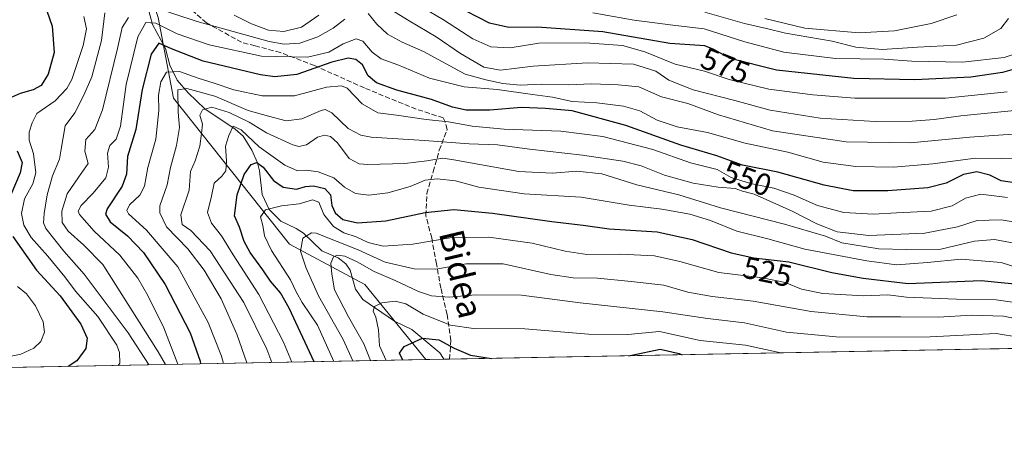
# Model space of a CAD drawing. Units: metres. Extents: x 626883 to 630311, y 4785139 to 4787517.
# Drawn here: x 628405 to 628724, y 4785139 to 4785280 of the extents above; entities that cross this region are included whole.
import ezdxf
from ezdxf.enums import TextEntityAlignment as Align

# ---------------------------------------------------------------- set-up
doc = ezdxf.new("R2010")
doc.units = ezdxf.units.M
doc.header["$MEASUREMENT"] = 0
doc.linetypes.add('DGN Style 3', pattern=[2.307223458686699, 1.648016756204785, -0.6592067024819142])
for name, color, linetype, lineweight in [('Arbolado forestal CxS', 92, 'Continuous', 0), ('Comarca CxS', 21, 'Continuous', 0), ('Comunidad Autónoma CxS', 142, 'Continuous', 0), ('Corriente natural lineal', 142, 'Continuous', 13), ('Curva de nivel maestra', 30, 'Continuous', 30), ('Curva de nivel normal', 30, 'Continuous', 0), ('Espacio natural protegido CxS', 121, 'Continuous', 0), ('Municipio CxS', 4, 'Continuous', 0), ('Pastizal CxS', 92, 'Continuous', 0), ('Provincia CxS', 1, 'Continuous', 0), ('Rótulo de curva de nivel directora', 7, 'Continuous', 0), ('Senda', 7, 'DGN Style 3', 0), ('Texto cartográfico', 7, 'Continuous', 0)]:
    doc.layers.add(name, color=color, linetype=linetype, lineweight=lineweight)
doc.styles.add('Style-Arial', font='txt')

# ---------------------------------------------------------------- blocks, each defined once
blk = doc.blocks.new('*U12')
at = {"layer": 'Pastizal CxS', "color": 92, "linetype": 'Continuous', "lineweight": 0}
blk.add_polyline3d([(628834.2912, 4785175.2424, 492.2090999999928), (628536.7412, 4785169.618100001, 497.8830000000017), (628516.9506999999, 4785194.0645, 508.0991999999969), (628492.4205, 4785207.146700001, 517.2749999999943), (628454.8098999998, 4785254.571699999, 542.6956999999966), (628449.9035, 4785280.737299999, 558.3116000000009), (628444.7253000002, 4785296.515500001, 570.5319000000018), (628405.7503000004, 4785333.067500001, 586.8585000000021), (628409.0201000003, 4785364.138900001, 604.902900000001), (628430.2789000003, 4785370.6799, 622.872199999998), (628438.4562999997, 4785385.397500001, 642.2115999999951), (628436.8202999998, 4785401.751300001, 652.0991999999969), (628420.4672999998, 4785423.010700001, 650.0820999999996), (628407.3860999999, 4785409.926899999, 629.7051000000065), (628395.9382999997, 4785393.5745, 613.3874999999971)], dxfattribs=at)
blk = doc.blocks.new('*U13')
at = {"layer": 'Arbolado forestal CxS', "color": 92, "linetype": 'Continuous', "lineweight": 0}
blk.add_polyline3d([(628395.9382999997, 4785393.5745, 613.3874999999971), (628407.3860999999, 4785409.926899999, 629.7051000000065), (628420.4672999998, 4785423.010700001, 650.0820999999996), (628436.8202999998, 4785401.751300001, 652.0991999999969), (628438.4562999997, 4785385.397500001, 642.2115999999951), (628430.2789000003, 4785370.6799, 622.872199999998), (628409.0201000003, 4785364.138900001, 604.902900000001), (628405.7503000004, 4785333.067500001, 586.8585000000021), (628444.7253000002, 4785296.515500001, 570.5319000000018), (628449.9035, 4785280.737299999, 558.3116000000009), (628454.8098999998, 4785254.571699999, 542.6956999999966), (628492.4205, 4785207.146700001, 517.2749999999943), (628516.9506999999, 4785194.0645, 508.0991999999969), (628536.7412, 4785169.618100001, 497.8830000000017), (628333.7454000004, 4785165.781099999, 607.3598999999958)], dxfattribs=at)

msp = doc.modelspace()

# ---------------------------------------------------------------- linework, layer by layer
at = {"layer": 'Arbolado forestal CxS', "color": 92, "linetype": 'Continuous', "lineweight": 0, "extrusion": (0.4744810049303154, 0.00896873484393756, 0.8802200507575463), "elevation": 341583.9086877378, "flags": 128}
msp.add_lwpolyline([(4772436.387612922, -632517.4435751485), (4772436.387612922, -632344.1175440138)], dxfattribs=at)
at = {"layer": 'Arbolado forestal CxS', "color": 92, "linetype": 'Continuous', "lineweight": 0}
msp.add_polyline3d([(628536.7412, 4785169.6182, 497.8831000000064), (628516.9506999999, 4785194.0645, 508.0991999999969), (628492.4205, 4785207.146700001, 517.2749999999943), (628454.8098999998, 4785254.571699999, 542.6956999999966), (628449.9035, 4785280.737299999, 558.3116000000009), (628444.7253000002, 4785296.515500001, 570.5319000000018), (628405.7503000004, 4785333.067500001, 586.8585000000021), (628409.0201000003, 4785364.138900001, 604.902900000001), (628430.2789000003, 4785370.6799, 622.872199999998), (628438.4562999997, 4785385.397500001, 642.2115999999951), (628436.8202999998, 4785401.751300001, 652.0991999999969), (628420.4672999998, 4785423.010700001, 650.0820999999996), (628407.3860999999, 4785409.926899999, 629.7051000000065), (628395.9382999997, 4785393.5745, 613.3874999999971)], dxfattribs=at)
at = {"layer": 'Comarca CxS', "color": 21, "linetype": 'Continuous', "lineweight": 0}
msp.add_3dface([(630310.7300010049, 4785203.14998212), (626925.9000009774, 4785139.16998212), (626882.7100009772, 4787452.7999821), (630266.3900010034, 4787516.779982099)], dxfattribs=at)
at = {"layer": 'Comunidad Autónoma CxS', "color": 142, "linetype": 'Continuous', "lineweight": 0}
msp.add_3dface([(630310.7300010049, 4785203.14998212), (626925.9000009774, 4785139.16998212), (626882.7100009772, 4787452.7999821), (630266.3900010034, 4787516.779982099)], dxfattribs=at)
at = {"layer": 'Corriente natural lineal', "color": 142, "linetype": 'Continuous', "lineweight": 13}
msp.add_polyline3d([(628446.4537000004, 4785284.121400001, 559.8638000000064), (628448.0175000001, 4785278.501900001, 555.3267999999953), (628452.1838999996, 4785270.665300001, 551.1656999999977), (628453.5935000004, 4785265.2435, 548.3764999999985), (628455.9693, 4785260.445400001, 545.0290999999997), (628459.6009999998, 4785256.2795, 541.4220999999961), (628465.0301000001, 4785251.113299999, 537.2651999999945), (628474.8232000005, 4785244.5174, 532.8242000000029), (628477.4623999996, 4785242.187100001, 530.8276000000042), (628480.2747, 4785237.6635, 529.6827000000048), (628482.0732000005, 4785233.571699999, 526.8459000000003), (628482.7302999999, 4785230.894200001, 525.3034000000043), (628483.5986000003, 4785223.2271, 522.8331000000035), (628485.9155000001, 4785218.406300001, 521.1913999999961), (628489.6815, 4785214.5548, 519.2989999999991), (628494.6212999999, 4785212.216700001, 517.5516999999963), (628497.0181999998, 4785210.661900001, 516.604600000006), (628502.9930999996, 4785204.992699999, 514.0878999999986), (628508.2236000003, 4785202.6527, 512.1864999999962), (628510.7845999999, 4785200.7816, 511.2679000000062), (628512.1919, 4785198.630000001, 509.5476000000053), (628513.9313000003, 4785192.4976, 507.4324000000051), (628516.3252999998, 4785189.1887, 506.5576000000001), (628526.5151000004, 4785182.1479, 504.1263000000035), (628532.2209000001, 4785179.354800001, 502.7930000000051), (628541.2181000002, 4785171.856500001, 498.6826000000001), (628542.4720999999, 4785170.0055, 497.9615999999951), (628542.5959999999, 4785169.728700001, 497.8709999999992)], dxfattribs=at)
at = {"layer": 'Curva de nivel maestra', "color": 30, "linetype": 'Continuous', "lineweight": 30, "flags": 128}
for points, elevation in [([(628411.8300000001, 4785288.300100001), (628415.4800000006, 4785277.9801), (628416.1299999999, 4785269.340100001), (628414.1299999999, 4785262.290100001), (628411.9000000004, 4785258.710100001), (628409.3200000003, 4785257.200099999), (628405.0199999996, 4785256.020099999), (628402.1600000003, 4785254.7401)], 575), ([(628731.4400000004, 4785265.100099999), (628723.9199999999, 4785262.850099999), (628713.6500000004, 4785261.360099999), (628695.4600000001, 4785260.470100001), (628675.6500000004, 4785260.940099999), (628650.5, 4785263.6801), (628635.5, 4785267.4001), (628630.1600000003, 4785270.390100001), (628627.29, 4785271.530099999), (628615.8799999999, 4785272.280099999), (628594.1500000004, 4785276.100099999), (628572.8099999997, 4785277.640100001), (628563.7100000001, 4785277.460100001), (628557.3799999999, 4785278.9001), (628549.8200000003, 4785282.800100001)], 575), ([(628728.4800000006, 4785226.880100001), (628723.4699999997, 4785227.6601), (628719.75, 4785229.550100001), (628715.54, 4785230.600099999), (628711.2599999999, 4785229.700099999), (628705.5499999998, 4785226.890100001), (628699.6699999999, 4785225.4101), (628686.6399999997, 4785224.4101), (628675.4500000002, 4785224.450099999), (628665.9800000006, 4785226.280099999), (628650.9900000002, 4785230.520099999), (628639.4800000006, 4785232.780099999), (628631.1600000003, 4785235.860099999), (628619.4900000002, 4785239.2301), (628601.6699999999, 4785245.620100001), (628584.1900000004, 4785250.390100001), (628575.6100000005, 4785251.220100001), (628567.7599999999, 4785251.520099999), (628557.5199999996, 4785250.6601), (628549.8600000005, 4785250.6501), (628545.3700000001, 4785251.620100001), (628538.5199999996, 4785254.120100001), (628527.2599999999, 4785257.140100001), (628520.7100000001, 4785259.5101), (628517.9800000006, 4785261.840100001), (628516.1900000004, 4785265.3301), (628513.9600000001, 4785267.1501), (628511.5199999996, 4785267.530099999), (628506.1799999997, 4785266.2501), (628494.8200000003, 4785262.2401), (628487.6799999997, 4785261.530099999), (628483.0999999996, 4785262.140100001), (628464.4100000003, 4785266.550100001), (628454.1500000004, 4785270.530099999), (628450.0999999996, 4785272.420100001), (628447.5899999999, 4785268.800100001), (628444.6200000001, 4785257.4001), (628442.5599999997, 4785244.370100001), (628439.8700000001, 4785235.630100001), (628439.5700000003, 4785229.9001), (628438.1699999999, 4785225.960100001), (628433.2999999998, 4785218.5801), (628432.79, 4785216.860099999), (628434.2699999996, 4785214.420100001), (628439.8700000001, 4785209.860099999), (628445.1200000001, 4785204.390100001), (628452.0999999996, 4785193.9901), (628460.2100000001, 4785178.3301), (628463.4299999997, 4785169.110099999), (628463.5691999998, 4785168.235200001)], 550), ([(628404.0800000001, 4785237.390100001), (628405.6600000003, 4785233.6501), (628405.0300000003, 4785230.2601), (628402.0499999998, 4785223.090100001)], 575), ([(628500.5208000002, 4785168.933700001), (628492.3399999999, 4785186.290100001), (628489.5499999998, 4785191.280099999), (628486.29, 4785195.0701), (628483.8099999997, 4785198.7501), (628479.6900000004, 4785204.4301), (628477.75, 4785207.9901), (628476.2199999997, 4785212.6501), (628474.6600000003, 4785216.3201), (628475.4400000004, 4785223.1601), (628477.7800000003, 4785229.700099999), (628479.9800000006, 4785233.020099999), (628481.8499999996, 4785233.600099999), (628483.9699999997, 4785232.170100001), (628487.3099999997, 4785227.770099999), (628490.4600000001, 4785225.5801), (628494.7100000001, 4785224.960100001), (628497.7199999997, 4785225.8101), (628500.2800000003, 4785226.040100001), (628503.9199999999, 4785225.170100001), (628505.7800000003, 4785223.110099999), (628506.2599999999, 4785219.6801), (628507.29, 4785217.2601), (628509.8099999997, 4785215.1801), (628514.5899999999, 4785214.0801), (628523.7000000002, 4785214.6801), (628536.5300000003, 4785217.360099999), (628545.79, 4785218.350099999), (628558.4100000003, 4785217.210100001), (628577.6200000001, 4785214.4301), (628587.7400000002, 4785213.3201), (628596.2100000001, 4785212.090100001), (628611.8399999999, 4785211.0801), (628623.1600000003, 4785208.5801), (628635.8300000001, 4785204.280099999), (628643.1600000003, 4785202.720100001), (628654.4900000002, 4785201.4301), (628668.4800000006, 4785197.960100001), (628678.6399999997, 4785196.0801), (628693.2400000002, 4785194.3301), (628716.9000000004, 4785195.2601), (628733.2999999998, 4785193.6601)], 525), ([(628402.7000000002, 4785209.6501), (628410.3899999997, 4785198.6501), (628418.0099999999, 4785190.360099999), (628424.7300000006, 4785181.100099999), (628426.8399999999, 4785176.530099999), (628426.4199999999, 4785173.200099999), (628423.4900000002, 4785169.170100001), (628420.6930999998, 4785167.424799999)], 575), ([(628529.3060999997, 4785169.477800001), (628528.1699999999, 4785171.720100001), (628529.7000000002, 4785173.850099999), (628535.5999999996, 4785176.620100001), (628540.9800000006, 4785176.090100001), (628545.9600000001, 4785173.280099999), (628551.2699999996, 4785171.050100001), (628558.0428999999, 4785170.0209)], 500), ([(628602.4767000005, 4785170.8608), (628603.5300000003, 4785171.110099999), (628612.7300000006, 4785173.050100001), (628618.9900000002, 4785171.620100001), (628619.8986000001, 4785171.190099999)], 500), ([(628558.0428999999, 4785170.0209), (628558.0439999999, 4785170.0207)], 500), ([(628602.4758000001, 4785170.8606), (628602.4767000005, 4785170.8608)], 500), ([(628500.5208999999, 4785168.9334), (628500.5208000002, 4785168.933700001)], 525)]:
    msp.add_lwpolyline(points, dxfattribs=dict(at, elevation=elevation))
at = {"layer": 'Curva de nivel normal', "color": 30, "linetype": 'Continuous', "lineweight": 0, "flags": 128}
for points, elevation in [([(628446.7829999998, 4785167.9178), (628446.7000000002, 4785168.16), (628440.1299999999, 4785178.33), (628425.79, 4785197.369999999), (628419.2300000006, 4785204.84), (628413.3799999999, 4785212.220000001), (628412.6500000004, 4785214.050000001), (628412.9000000004, 4785217.060000001), (628413.8600000005, 4785223.17), (628415.5599999997, 4785229.32), (628417.8399999999, 4785234.680000001), (628418.3300000001, 4785238.02), (628419.7100000001, 4785245.59), (628422.7800000003, 4785249.779999999), (628425.7400000002, 4785255.539999999), (628428.3600000005, 4785261.449999999), (628431.4600000001, 4785273.310000001), (628432.5700000003, 4785282.32)], 565), ([(628447.7100000001, 4785284.279999999), (628462.5, 4785279.460000001), (628485.9000000004, 4785272.930000001), (628490.7100000001, 4785272.08), (628495.8600000005, 4785272.359999999), (628501.7100000001, 4785274.51), (628506.6299999999, 4785277.300000001), (628510.4100000003, 4785280.210000001)], 560), ([(628474.5199999996, 4785281.529999999), (628480.1799999997, 4785278.699999999), (628485.6100000005, 4785276.66), (628490.6299999999, 4785276.15), (628496.3700000001, 4785277.66), (628501.9600000001, 4785281.480000001)], 565), ([(628518.0499999998, 4785282.060000001), (628520.8600000005, 4785278.539999999), (628524.25, 4785275.350000001), (628529, 4785272.789999999), (628535.9900000002, 4785269.66), (628549.5, 4785262.350000001), (628556.1799999997, 4785260.449999999), (628561.7100000001, 4785259.279999999), (628567.2999999998, 4785258.730000001), (628574.3700000001, 4785259.060000001), (628583.1699999999, 4785258.9), (628590.5099999999, 4785259.220000001), (628599.1299999999, 4785258.930000001), (628605.8499999996, 4785258.230000001), (628613.1699999999, 4785254.949999999), (628621.7199999997, 4785252.77), (628631.6600000003, 4785249.17), (628649.2800000003, 4785243.970000001), (628673.1299999999, 4785240.380000001), (628694.0499999998, 4785240.07), (628713.3200000003, 4785241.859999999), (628727.1799999997, 4785242.800000001)], 560), ([(628526.5999999996, 4785282.619999999), (628531.29, 4785279.640000001), (628540.0700000003, 4785274.42), (628547.9699999997, 4785269.100000001), (628555.54, 4785264.66), (628560.9400000004, 4785263.630000001), (628571.5099999999, 4785264.9), (628589.1699999999, 4785266.060000001), (628604.1699999999, 4785265.58), (628611.3600000005, 4785263.27), (628615.6200000001, 4785260.42), (628623.4400000004, 4785257.26), (628636.9900000002, 4785253.800000001), (628648.4800000006, 4785250.619999999), (628664.6799999997, 4785248.09), (628682.5099999999, 4785247.02), (628694.6100000005, 4785247.050000001), (628701.6699999999, 4785247.619999999), (628710.2999999998, 4785248.82), (628728.8200000003, 4785250.630000001)], 565), ([(628535.8300000001, 4785283.850000001), (628542.4699999997, 4785279.99), (628552.0199999996, 4785273.82), (628557.8600000005, 4785271.180000001), (628564.1200000001, 4785270.949999999), (628573.4000000004, 4785272.41), (628588.4299999997, 4785272.539999999), (628600.5599999997, 4785271.609999999), (628607.7999999998, 4785269.609999999), (628617.6600000003, 4785265.619999999), (628627.1600000003, 4785263.32), (628635.1399999997, 4785260.57), (628648.0499999998, 4785257.480000001), (628662.2999999998, 4785255.65), (628675.9699999997, 4785254.5), (628705.3899999997, 4785254.550000001), (628725.4100000003, 4785256.57)], 570), ([(628729.2800000003, 4785269.4), (628724.4600000001, 4785267.730000001), (628710.9100000003, 4785266.210000001), (628694.4900000002, 4785266.600000001), (628685.4600000001, 4785267.17), (628669.6500000004, 4785267.480000001), (628652.9600000001, 4785269.480000001), (628640.2100000001, 4785272.82), (628627.0099999999, 4785277.119999999), (628616.9000000004, 4785278.310000001), (628604.3200000003, 4785279.91), (628590.9100000003, 4785282.24)], 580), ([(628725.8200000003, 4785280.390000001), (628723.29, 4785277.17), (628717.8700000001, 4785274.02), (628708.9199999999, 4785271.74), (628696.2599999999, 4785271.09), (628684.8499999996, 4785270.34), (628676.3099999997, 4785271.130000001), (628668.5599999997, 4785273.039999999), (628653.4699999997, 4785275.609999999), (628647.2599999999, 4785277.199999999), (628640.1799999997, 4785278.83), (628627.2400000002, 4785282.460000001)], 585), ([(628709.0199999996, 4785281.57), (628700.7100000001, 4785278.82), (628688.8300000001, 4785276.4), (628677.4100000003, 4785275.800000001), (628659.6900000004, 4785277.27), (628646.7100000001, 4785280.460000001)], 590), ([(628436.8335999995, 4785167.729699999), (628437.3600000005, 4785168.449999999), (628437.3099999997, 4785171.960000001), (628436.4299999997, 4785174.27), (628430.2199999997, 4785183.640000001), (628423.04, 4785191.83), (628419.5099999999, 4785196.550000001), (628414.04, 4785203.220000001), (628408.5800000001, 4785209.300000001), (628406.2100000001, 4785213.300000001), (628405.5300000003, 4785217.039999999), (628406.4199999999, 4785221.880000001), (628409.1600000003, 4785226.730000001), (628410.0999999996, 4785230.26), (628409.3399999999, 4785236.41), (628407.9600000001, 4785240.92), (628407.9500000002, 4785243.539999999), (628408.9800000006, 4785246.560000001), (628410.4900000002, 4785249.539999999), (628416.4600000001, 4785253.640000001), (628420.2100000001, 4785257.720000001), (628421.8200000003, 4785260.640000001), (628425.5599999997, 4785271.640000001), (628426.5899999999, 4785277.08), (628425.7300000006, 4785281.029999999)], 570), ([(628452.2648, 4785168.021400001), (628449.8600000005, 4785172.17), (628431.8700000001, 4785200.52), (628425.7400000002, 4785206.83), (628420.6200000001, 4785211.34), (628418.7300000006, 4785214.180000001), (628418.5700000003, 4785217.789999999), (628420.3099999997, 4785223.42), (628424.0899999999, 4785229.01), (628427.1299999999, 4785233.32), (628426.0999999996, 4785237.279999999), (628426.3700000001, 4785241.07), (628429.3200000003, 4785244.32), (628431.8099999997, 4785250.779999999), (628436.6799999997, 4785270.689999999), (628438.1900000004, 4785277.550000001), (628440.1900000004, 4785280.779999999)], 560), ([(628456.2759999996, 4785168.097200001), (628451.6699999999, 4785179.949999999), (628446.5300000003, 4785190.470000001), (628443.2300000006, 4785196.039999999), (628437.4600000001, 4785203.59), (628429.1299999999, 4785211.34), (628424.2999999998, 4785216.730000001), (628423.9299999997, 4785217.82), (628424.8300000001, 4785219.65), (628428.7999999998, 4785223.65), (628432.8300000001, 4785228.680000001), (628433.7800000003, 4785232.08), (628433.3899999997, 4785236.640000001), (628434.1600000003, 4785239.15), (628436.1699999999, 4785241.27), (628437.6299999999, 4785245.480000001), (628439.4900000002, 4785259), (628443.29, 4785274.51), (628445.8899999997, 4785279.140000001), (628449.0700000003, 4785278.880000001), (628456.04, 4785275.49), (628466.3899999997, 4785271.850000001), (628483.3799999999, 4785268.189999999), (628498.3099999997, 4785267.859999999), (628505.2100000001, 4785269.539999999), (628509.9100000003, 4785272.180000001), (628514.1200000001, 4785273.850000001), (628516.2800000003, 4785273.100000001), (628519.2800000003, 4785269.5), (628522.2199999997, 4785267.34), (628527.5800000001, 4785265.369999999), (628537.9400000004, 4785261.07), (628549.1200000001, 4785258.220000001), (628559.8399999999, 4785257.380000001), (628571.3399999999, 4785255.74), (628577.8399999999, 4785254.869999999), (628584.1699999999, 4785253.439999999), (628592.1699999999, 4785253.060000001), (628600.8399999999, 4785252), (628606.1699999999, 4785250.449999999), (628611.7999999998, 4785247.42), (628618.3200000003, 4785245.220000001), (628628.1200000001, 4785243.439999999), (628640.3300000001, 4785239.91), (628654.1799999997, 4785237.01), (628665.6699999999, 4785233.76), (628676.2599999999, 4785232.310000001), (628688.4800000006, 4785232.119999999), (628701.2999999998, 4785233.189999999), (628715.0800000001, 4785235.02), (628731.79, 4785234.859999999)], 555), ([(628471.0031000003, 4785168.375499999), (628470.4500000002, 4785170.730000001), (628466.1200000001, 4785181.640000001), (628456.25, 4785199.75), (628446.0999999996, 4785211.619999999), (628440.2400000002, 4785216.960000001), (628439.7000000002, 4785218.02), (628440.5099999999, 4785219.92), (628443.9400000004, 4785223.050000001), (628445.4600000001, 4785225.99), (628446.4699999997, 4785231.970000001), (628449.1399999997, 4785241.26), (628450.0899999999, 4785250.58), (628449.9199999999, 4785255.5), (628450.6799999997, 4785259.83), (628452.5499999998, 4785263), (628456.8099999997, 4785263.26), (628462.8600000005, 4785261.039999999), (628468.0700000003, 4785259.439999999), (628474.3799999999, 4785257.230000001), (628483.6200000001, 4785255.26), (628494.0499999998, 4785255.26), (628504.4600000001, 4785258.109999999), (628509.3399999999, 4785258.539999999), (628511.2199999997, 4785257.779999999), (628516.0499999998, 4785252.66), (628521.1900000004, 4785249.76), (628527.1500000004, 4785249.02), (628536.8700000001, 4785247.66), (628544.0899999999, 4785246.890000001), (628551.7599999999, 4785245.4), (628562.1600000003, 4785244.460000001), (628580.5099999999, 4785243.859999999), (628594.1699999999, 4785242.100000001), (628610.4199999999, 4785237.850000001), (628622.5700000003, 4785233.58), (628631.2400000002, 4785231.4), (628635.7699999996, 4785228.810000001), (628642.0700000003, 4785226.789999999), (628649.6100000005, 4785225.32), (628656.25, 4785223.07), (628663.8799999999, 4785219.66), (628672.3899999997, 4785217.380000001), (628682.04, 4785216.850000001), (628689.4299999997, 4785217.32), (628700.7100000001, 4785217.890000001), (628707.54, 4785219.52), (628711.8200000003, 4785222.060000001), (628716.8200000003, 4785223.34), (628725.4900000002, 4785222.310000001)], 545), ([(628478.6138000004, 4785168.519400001), (628475.3700000001, 4785177.880000001), (628470.3099999997, 4785189.32), (628464.7599999999, 4785198.720000001), (628459.4500000002, 4785205.59), (628452.5800000001, 4785212.75), (628450.4100000003, 4785217.26), (628450.3899999997, 4785219.539999999), (628452.7800000003, 4785226.42), (628453.8200000003, 4785231.970000001), (628455.8099999997, 4785239.140000001), (628456.79, 4785245.07), (628456.3799999999, 4785249.960000001), (628456.2699999996, 4785257.220000001), (628459.1900000004, 4785257.65), (628468.25, 4785255.230000001), (628479.0199999996, 4785250.57), (628485.6500000004, 4785248.66), (628491.4400000004, 4785247.15), (628496.4500000002, 4785247.800000001), (628502.75, 4785250.539999999), (628504.0899999999, 4785250.91), (628506.2599999999, 4785249.83), (628511.5199999996, 4785244.720000001), (628515.5800000001, 4785242.529999999), (628519.0199999996, 4785241.92), (628536.29, 4785240.76), (628550.7800000003, 4785239.67), (628559.9500000002, 4785239.42), (628570.4100000003, 4785237.970000001), (628587.5999999996, 4785236.08), (628600.6900000004, 4785234.119999999), (628606.5999999996, 4785232.600000001), (628614.1699999999, 4785229.58), (628623.5199999996, 4785226.92), (628631.6200000001, 4785225.66), (628637.0899999999, 4785225.25), (628639.5199999996, 4785224.34), (628643.2400000002, 4785223.4), (628655.6600000003, 4785217.82), (628663.5700000003, 4785213.680000001), (628670.2000000002, 4785211.16), (628680.5, 4785209.949999999), (628698.6699999999, 4785210.74), (628709.3200000003, 4785212.76), (628715.6900000004, 4785214.82), (628723.4500000002, 4785215.050000001), (628737.1500000004, 4785212.75)], 540), ([(628728.1900000004, 4785207.350000001), (628721.29, 4785208.680000001), (628714.7400000002, 4785208.060000001), (628703.8799999999, 4785205.539999999), (628692.6900000004, 4785205.430000001), (628683.79, 4785205.57), (628671.7699999996, 4785207.539999999), (628666.4400000004, 4785209.699999999), (628653.1100000005, 4785213.66), (628632.3600000005, 4785218.960000001), (628618.8799999999, 4785223.100000001), (628605.1799999997, 4785226.350000001), (628593.8399999999, 4785229.960000001), (628585.7300000006, 4785230.880000001), (628577.8399999999, 4785230.189999999), (628566.9299999997, 4785230.74), (628545.8499999996, 4785234.52), (628542.25, 4785235.01), (628537.0199999996, 4785234.220000001), (628529.9500000002, 4785233.33), (628517.8499999996, 4785232.949999999), (628515.1100000005, 4785233.189999999), (628511.8099999997, 4785234.91), (628508.0099999999, 4785240.060000001), (628505.8099999997, 4785242.09), (628503.8499999996, 4785242.560000001), (628501.5199999996, 4785241.84), (628498.0300000003, 4785239.390000001), (628495.5099999999, 4785238.869999999), (628493.5700000003, 4785239.359999999), (628485.04, 4785243.279999999), (628479.3399999999, 4785246.75), (628472.9199999999, 4785249.930000001), (628467.2300000006, 4785251.58), (628464.1900000004, 4785250.730000001), (628463.4199999999, 4785249), (628464.2199999997, 4785246.140000001), (628463.9400000004, 4785243.060000001), (628463.4199999999, 4785238.939999999), (628461.8399999999, 4785234.199999999), (628460.3600000005, 4785230.710000001), (628459.9299999997, 4785224.65), (628457.2100000001, 4785216.65), (628457.6100000005, 4785213.470000001), (628460.4100000003, 4785211.539999999), (628466.6799999997, 4785204.949999999), (628477.6699999999, 4785188.130000001), (628485.1299999999, 4785172.970000001), (628486.6870999997, 4785168.672)], 535), ([(628493.2137000002, 4785168.795399999), (628490.5499999998, 4785175.24), (628482.4900000002, 4785190.789999999), (628474.2000000002, 4785203.66), (628470.3899999997, 4785209.850000001), (628467.1299999999, 4785213.92), (628465.9000000004, 4785217.359999999), (628467.1900000004, 4785222.74), (628468, 4785226.949999999), (628470.5, 4785229.210000001), (628471.7699999996, 4785230.939999999), (628472, 4785234.119999999), (628471.7199999997, 4785238.9), (628472.75, 4785242.380000001), (628474.1699999999, 4785245.439999999), (628476.79, 4785244.27), (628482.6600000003, 4785238.76), (628491.0099999999, 4785232.730000001), (628495.1100000005, 4785230.91), (628498.0199999996, 4785231.15), (628501.8300000001, 4785230.630000001), (628506.8899999997, 4785228.630000001), (628510.3499999996, 4785225.58), (628513.9100000003, 4785223.57), (628518.2199999997, 4785223.039999999), (628524.4199999999, 4785223.810000001), (628531.6699999999, 4785225.810000001), (628536.54, 4785227.859999999), (628540.4500000002, 4785228.32), (628546.3799999999, 4785227.699999999), (628553.9000000004, 4785225.67), (628568.5800000001, 4785223.49), (628587.1699999999, 4785222.380000001), (628602.7400000002, 4785219.800000001), (628613.3499999996, 4785218.49), (628622.4500000002, 4785216.82), (628629.1200000001, 4785214.82), (628637.6600000003, 4785211.369999999), (628647.7000000002, 4785208.84), (628659.6699999999, 4785205.460000001), (628679.8300000001, 4785201.66), (628689.4400000004, 4785200.380000001), (628699.4900000002, 4785201.119999999), (628710.4900000002, 4785202.230000001), (628723.4199999999, 4785201.140000001), (628735.2300000006, 4785197.34)], 530), ([(628506.8245000001, 4785169.0527), (628501.54, 4785180.850000001), (628496.54, 4785188.220000001), (628494.7400000002, 4785191.380000001), (628492.8399999999, 4785195.52), (628486.6399999997, 4785205.100000001), (628484.3899999997, 4785209.82), (628483.8200000003, 4785213.189999999), (628483.1100000005, 4785216.050000001), (628484.6699999999, 4785218.220000001), (628489.8600000005, 4785219.600000001), (628495.5999999996, 4785220.220000001), (628499.9000000004, 4785221.470000001), (628501.9800000006, 4785220.779999999), (628503.6299999999, 4785216.77), (628506.79, 4785212.82), (628510.0999999996, 4785210.800000001), (628514.1600000003, 4785209.52), (628518, 4785207.619999999), (628522.8700000001, 4785206.52), (628532.5199999996, 4785207.07), (628545.2400000002, 4785209.26), (628557.1399999997, 4785209.359999999), (628571.2699999996, 4785207.42), (628581.9500000002, 4785204.800000001), (628589.0199999996, 4785203.789999999), (628599.8600000005, 4785203.82), (628610.9199999999, 4785203.310000001), (628619.1100000005, 4785201.539999999), (628631.8399999999, 4785197.930000001), (628646, 4785196.130000001), (628653.3300000001, 4785194.630000001), (628658.6799999997, 4785192.5), (628665.5999999996, 4785191.08), (628678.8799999999, 4785190.380000001), (628686.6900000004, 4785190.619999999), (628692.7599999999, 4785189.9), (628708.9900000002, 4785189.27), (628721.8600000005, 4785188.99), (628731.8200000003, 4785187.65)], 520), ([(628733.3099999997, 4785181.9), (628724.25, 4785183.680000001), (628713.8899999997, 4785184.029999999), (628703, 4785183.4), (628690.7800000003, 4785183.539999999), (628679.8200000003, 4785183.560000001), (628661.8300000001, 4785185.25), (628642.9500000002, 4785188.65), (628629.6500000004, 4785190.119999999), (628621.7599999999, 4785191.51), (628613.9900000002, 4785193.779999999), (628603.3200000003, 4785194.980000001), (628592.4199999999, 4785196.100000001), (628584.5099999999, 4785196.199999999), (628577.2400000002, 4785197.310000001), (628561.7999999998, 4785200.76), (628549.79, 4785200.75), (628539.9900000002, 4785199), (628532.9600000001, 4785199.119999999), (628523.4800000006, 4785201.32), (628514.7100000001, 4785205.279999999), (628501.1699999999, 4785210.640000001), (628499.6500000004, 4785210.76), (628496.8399999999, 4785209.08), (628496.04, 4785204.789999999), (628497.8700000001, 4785199.27), (628501.8499999996, 4785190.369999999), (628509.9299999997, 4785176.17), (628513.0009000005, 4785169.169500001)], 515), ([(628745.4800000006, 4785174.210000001), (628721.8200000003, 4785178.08), (628700.3899999997, 4785177.050000001), (628671.0999999996, 4785176.91), (628653.7300000006, 4785178.52), (628640.1600000003, 4785181.59), (628628.1100000005, 4785182.92), (628613.6200000001, 4785185.119999999), (628586.79, 4785188.100000001), (628567.7599999999, 4785190.51), (628552.8899999997, 4785190.640000001), (628544.2800000003, 4785189.930000001), (628538.5099999999, 4785190.350000001), (628534.3899999997, 4785191.699999999), (628526.79, 4785195.359999999), (628520, 4785198.210000001), (628514.4800000006, 4785201.380000001), (628510.3799999999, 4785203.24), (628508.04, 4785203.58), (628506.7400000002, 4785203.039999999), (628505.8700000001, 4785200.99), (628506.2199999997, 4785197.32), (628507.04, 4785192.32), (628511.6200000001, 4785183.49), (628516.6200000001, 4785174.720000001), (628518.7200999996, 4785169.277600001)], 510), ([(628404.2000000002, 4785193.369999999), (628407.0999999996, 4785191.02), (628410.0199999996, 4785187.050000001), (628412.5800000001, 4785181.9), (628412.9900000002, 4785178.560000001), (628411.7699999996, 4785175.51), (628409.5499999998, 4785173.32), (628405.2800000003, 4785171.350000001), (628398.0599999997, 4785169.84)], 580), ([(628651.9364, 4785171.795600001), (628640.4199999999, 4785174.32), (628625.75, 4785175.859999999), (628612.5599999997, 4785178.699999999), (628602.2800000003, 4785177.779999999), (628589.5300000003, 4785177.890000001), (628568.8399999999, 4785179.59), (628552.1799999997, 4785179.74), (628544.7000000002, 4785180.779999999), (628535.9000000004, 4785184.350000001), (628530.2699999996, 4785187.76), (628526.8099999997, 4785188.59), (628522.4199999999, 4785188.039999999), (628520.1100000005, 4785186.859999999), (628519.6500000004, 4785185.359999999), (628520.4900000002, 4785183.41), (628521.3600000005, 4785179.32), (628521.7199999997, 4785174.100000001), (628523.8432, 4785169.374399999)], 505), ([(628722.7586000003, 4785173.134299999), (628722.6500000004, 4785173.16), (628721.5789999999, 4785173.112000001)], 505)]:
    msp.add_lwpolyline(points, dxfattribs=dict(at, elevation=elevation))
at = {"layer": 'Espacio natural protegido CxS', "color": 121, "linetype": 'Continuous', "lineweight": 0}
msp.add_3dface([(630310.7300010049, 4785203.14998212), (626925.9000009774, 4785139.16998212), (626882.7100009772, 4787452.7999821), (630266.3900010034, 4787516.779982099)], dxfattribs=at)
msp.add_3dface([(630310.7300010049, 4785203.14998212), (626925.9000009774, 4785139.16998212), (626882.7100009772, 4787452.7999821), (630266.3900010034, 4787516.779982099)], dxfattribs=at)
at = {"layer": 'Municipio CxS', "color": 4, "linetype": 'Continuous', "lineweight": 0}
msp.add_3dface([(630310.7300010049, 4785203.14998212), (626925.9000009774, 4785139.16998212), (626882.7100009772, 4787452.7999821), (630266.3900010034, 4787516.779982099)], dxfattribs=at)
at = {"layer": 'Pastizal CxS', "color": 92, "linetype": 'Continuous', "lineweight": 0, "extrusion": (0.02178780830551194, 0.0004118307329881859, 0.9997625327069873), "elevation": 16163.69543659001, "flags": 128}
msp.add_lwpolyline([(4772436.611167622, -718973.1816093303), (4772436.611167622, -718683.1904678734)], dxfattribs=at)
at = {"layer": 'Pastizal CxS', "color": 92, "linetype": 'Continuous', "lineweight": 0, "extrusion": (0.002031789771462727, 3.841619315853447e-05, 0.9999979351751286), "elevation": 1958.764494062756, "flags": 128}
msp.add_lwpolyline([(628540.2870640075, 4785169.657082712), (628534.432251914, 4785169.546382711)], dxfattribs=at)
at = {"layer": 'Pastizal CxS', "color": 92, "linetype": 'Continuous', "lineweight": 0, "extrusion": (-0.3388371588408101, -0.006406467760573052, 0.9408232230124426), "elevation": -243161.2143425476, "flags": 128}
msp.add_lwpolyline([(-4772432.782168725, 676517.5270790067), (-4772432.782168725, 676515.5872606906)], dxfattribs=at)
at = {"layer": 'Pastizal CxS', "color": 92, "linetype": 'Continuous', "lineweight": 0}
msp.add_polyline3d([(628536.7412, 4785169.6182, 497.8831000000064), (628516.9506999999, 4785194.0645, 508.0991999999969), (628492.4205, 4785207.146700001, 517.2749999999943), (628454.8098999998, 4785254.571699999, 542.6956999999966), (628449.9035, 4785280.737299999, 558.3116000000009), (628444.7253000002, 4785296.515500001, 570.5319000000018), (628405.7503000004, 4785333.067500001, 586.8585000000021), (628409.0201000003, 4785364.138900001, 604.902900000001), (628430.2789000003, 4785370.6799, 622.872199999998), (628438.4562999997, 4785385.397500001, 642.2115999999951), (628436.8202999998, 4785401.751300001, 652.0991999999969), (628420.4672999998, 4785423.010700001, 650.0820999999996), (628407.3860999999, 4785409.926899999, 629.7051000000065), (628395.9382999997, 4785393.5745, 613.3874999999971)], dxfattribs=at)
at = {"layer": 'Provincia CxS', "color": 1, "linetype": 'Continuous', "lineweight": 0}
msp.add_3dface([(630310.7300010049, 4785203.14998212), (626925.9000009774, 4785139.16998212), (626882.7100009772, 4787452.7999821), (630266.3900010034, 4787516.779982099)], dxfattribs=at)
at = {"layer": 'Senda', "color": 7, "linetype": 'DGN Style 3', "lineweight": 0}
msp.add_polyline3d([(628544.4208000004, 4785169.7632, 500.249100000001), (628544.4200999998, 4785169.770099999, 500.2532000000065), (628544.8701, 4785175.8201, 503.6903000000021), (628543.6300999997, 4785184.300100001, 508.3432999999932), (628541.6001000004, 4785192.840100001, 514.0807999999961), (628540.1601, 4785200.690099999, 518.686799999996), (628538.6201, 4785209.140100001, 522.8218999999954), (628536.7200999996, 4785216.370100001, 526.4219000000012), (628537.0701000001, 4785223.5601, 529.694399999993), (628539.0900999998, 4785230.630100001, 534.7915999999968), (628541.0701000001, 4785237.600099999, 541.5145000000048), (628543.6201, 4785244.370100001, 546.5331000000006), (628542.9101, 4785247.090100001, 548.2834000000003), (628542.3601000002, 4785248.140100001, 548.9606000000058), (628533.5900999998, 4785250.9801, 549.5409999999974), (628516.7901, 4785257.860099999, 554.4024999999965), (628500.5800999999, 4785265.140100001, 556.7909999999974), (628489.5000999998, 4785269.380100001, 565.9909999999945), (628481.2801000001, 4785271.540100001, 565.3113000000012), (628476.9200999998, 4785272.690099999, 565.4394999999931), (628465.5000999998, 4785279.020099999, 579.0068000000028), (628457.4501, 4785286.040100001, 573.8228999999993)], dxfattribs=at)

# ---------------------------------------------------------------- block references
at = {"layer": 'Arbolado forestal CxS', "color": 92, "linetype": 'Continuous', "lineweight": 0}
msp.add_blockref('*U13', (0, 0), dxfattribs=at)
at = {"layer": 'Pastizal CxS', "color": 92, "linetype": 'Continuous', "lineweight": 0}
msp.add_blockref('*U12', (0, 0), dxfattribs=at)

# ---------------------------------------------------------------- texts
at = {"layer": 'Rótulo de curva de nivel directora', "color": 7, "linetype": 'Continuous', "lineweight": 0, "style": 'Style-Arial'}
for s, rotation, p in [('575', 338.3362391177245, (628633.9603547344, 4785265.092776496)), ('550', 339.6857538162295, (628641.0047146888, 4785228.453482772)), ('525', 347.9854885007541, (628647.614501034, 4785198.164570672))]:
    msp.add_text(s, height=7.000000000000002, rotation=rotation, dxfattribs=at).set_placement(p, align=Align.MIDDLE_CENTER)
at = {"layer": 'Texto cartográfico', "color": 7, "linetype": 'Continuous', "lineweight": 0, "style": 'Style-Arial'}
msp.add_text('Bidea', height=8, rotation=283.4150585883013, dxfattribs=at).set_placement((628548.1846131702, 4785197.467537861), align=Align.MIDDLE_CENTER)

doc.saveas('drawing.dxf')
